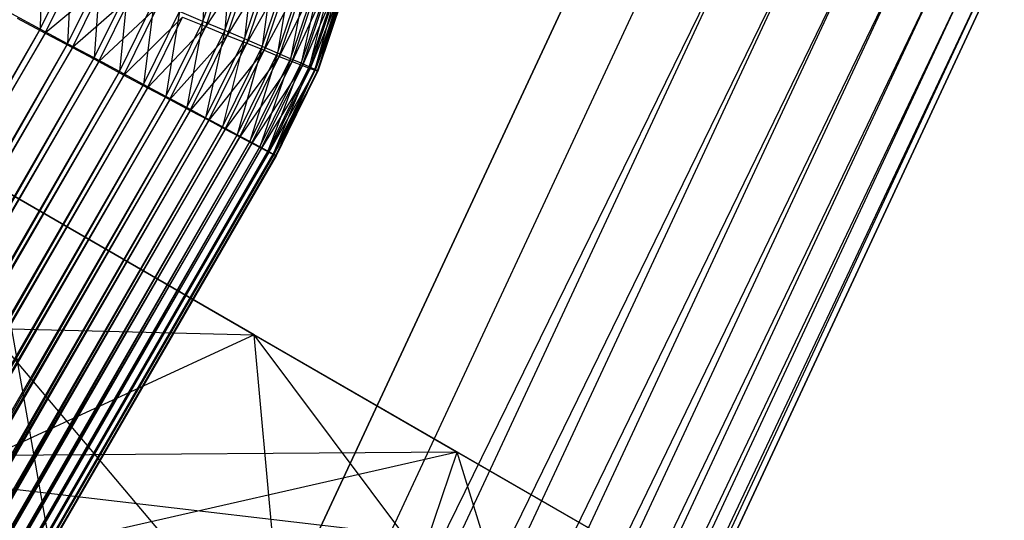
# Model space of a CAD drawing. Extents: x -4348 to 2800, y -1749 to 4749.
# Drawn here: x -2376 to -2363, y 1407 to 1414 of the extents above; entities that cross this region are included whole.
import ezdxf

# ---------------------------------------------------------------- set-up
doc = ezdxf.new("R2010")
doc.units = 0

msp = doc.modelspace()

# ---------------------------------------------------------------- linework, layer by layer
at = {"color": 0}
for p, q in [((-2367.869467, 1416.211597, 380), (-2385.916528, 1377.50955, 380)), ((-2385.916528, 1377.50955, 400), (-2367.869467, 1416.211597, 400)), ((-2385.161737, 1377.073771, 380.075961), (-2367.050471, 1415.913507, 380.075961)), ((-2385.161737, 1377.073771, 399.924039), (-2367.050471, 1415.913507, 399.924039)), ((-2366.256359, 1415.624474, 380.301537), (-2385.161737, 1377.073771, 380.075961)), ((-2366.256359, 1415.624474, 399.698463), (-2385.161737, 1377.073771, 399.924039)), ((-2384.42988, 1376.651233, 380.301537), (-2366.256359, 1415.624474, 380.301537)), ((-2384.42988, 1376.651233, 399.698463), (-2366.256359, 1415.624474, 399.698463)), ((-2365.511261, 1415.353281, 380.669873), (-2384.42988, 1376.651233, 380.301537)), ((-2365.511261, 1415.353281, 399.330127), (-2384.42988, 1376.651233, 399.698463)), ((-2383.743194, 1376.254775, 380.669873), (-2365.511261, 1415.353281, 380.669873)), ((-2383.743194, 1376.254775, 399.330127), (-2365.511261, 1415.353281, 399.330127)), ((-2364.837816, 1415.108167, 381.169778), (-2383.743194, 1376.254775, 380.669873)), ((-2364.837816, 1415.108167, 398.830222), (-2383.743194, 1376.254775, 399.330127)), ((-2383.122544, 1375.896442, 381.169778), (-2364.837816, 1415.108167, 381.169778)), ((-2383.122544, 1375.896442, 398.830222), (-2364.837816, 1415.108167, 398.830222)), ((-2364.256487, 1414.89658, 381.786062), (-2383.122544, 1375.896442, 381.169778)), ((-2364.256487, 1414.89658, 398.213938), (-2383.122544, 1375.896442, 398.830222)), ((-2382.586787, 1375.587123, 381.786062), (-2364.256487, 1414.89658, 381.786062)), ((-2382.586787, 1375.587123, 398.213938), (-2364.256487, 1414.89658, 398.213938)), ((-2373.668861, 1414.883132, 200.211909), (-2373.737437, 1413.635866, 200.477431)), ((-2363.784935, 1414.724949, 382.5), (-2382.586787, 1375.587123, 381.786062)), ((-2363.784935, 1414.724949, 397.5), (-2382.586787, 1375.587123, 398.213938)), ((-2382.152203, 1375.336216, 382.5), (-2363.784935, 1414.724949, 382.5)), ((-2382.152203, 1375.336216, 397.5), (-2363.784935, 1414.724949, 397.5)), ((-2373.737437, 1413.635866, 200.477431), (-2373.34457, 1414.79222, 200.489901)), ((-2373.34457, 1414.79222, 200.489901), (-2373.450368, 1413.514637, 200.783262)), ((-2373.450368, 1413.514637, 200.783262), (-2373.045074, 1414.707565, 200.796127)), ((-2373.045074, 1414.707565, 200.796127), (-2373.189145, 1413.403927, 201.115036)), ((-2363.437491, 1414.59849, 383.289899), (-2382.152203, 1375.336216, 382.5)), ((-2363.437491, 1414.59849, 396.710101), (-2382.152203, 1375.336216, 397.5)), ((-2381.831997, 1375.151344, 383.289899), (-2363.437491, 1414.59849, 383.289899)), ((-2381.831997, 1375.151344, 396.710101), (-2363.437491, 1414.59849, 396.710101)), ((-2373.700964, 1413.566234, 207.849815), (-2373.321657, 1414.682673, 207.861855)), ((-2373.024079, 1414.607184, 207.551278), (-2373.700964, 1413.566234, 207.849815)), ((-2373.416946, 1413.450831, 207.538808), (-2373.024079, 1414.607184, 207.551278)), ((-2373.189145, 1413.403927, 201.115036), (-2372.772654, 1414.629812, 201.128256)), ((-2372.772654, 1414.629812, 201.128256), (-2372.955756, 1413.30458, 201.470227)), ((-2363.224709, 1414.521044, 384.131759), (-2381.831997, 1375.151344, 383.289899)), ((-2363.224709, 1414.521044, 395.868241), (-2381.831997, 1375.151344, 396.710101)), ((-2363.224709, 1414.521044, 384.131759), (-2381.635896, 1375.038126, 384.131759)), ((-2363.224709, 1414.521044, 395.868241), (-2381.635896, 1375.038126, 395.868241)), ((-2381.56986, 1375, 385), (-2363.153056, 1414.494964, 385)), ((-2363.153056, 1414.494964, 395), (-2381.56986, 1375, 395)), ((-2375.86871, 1414.527806, 199.301663), (-2375.887697, 1413.534709, 199.407848)), ((-2372.753736, 1414.539361, 207.215194), (-2373.416946, 1413.450831, 207.538808)), ((-2373.159029, 1413.346433, 207.202329), (-2372.753736, 1414.539361, 207.215194)), ((-2372.512685, 1414.479719, 206.85616), (-2373.159029, 1413.346433, 207.202329)), ((-2372.955756, 1413.30458, 201.470227), (-2372.529383, 1414.559552, 201.483761)), ((-2372.929175, 1413.253834, 206.84294), (-2372.512685, 1414.479719, 206.85616)), ((-2372.529383, 1414.559552, 201.483761), (-2372.751977, 1413.21735, 201.846132)), ((-2372.751977, 1413.21735, 201.846132), (-2372.317112, 1414.49732, 201.859935)), ((-2372.317112, 1414.49732, 201.859935), (-2372.57936, 1413.142902, 202.239891)), ((-2375.887697, 1413.534709, 199.407848), (-2375.478092, 1414.365117, 199.411017)), ((-2375.478092, 1414.365117, 199.411017), (-2375.525013, 1413.340547, 199.553452)), ((-2372.302762, 1414.428712, 206.476908), (-2372.929175, 1413.253834, 206.84294)), ((-2372.729134, 1413.17374, 206.463375), (-2372.302762, 1414.428712, 206.476908)), ((-2372.125563, 1414.386729, 206.080326), (-2372.729134, 1413.17374, 206.463375)), ((-2372.57936, 1413.142902, 202.239891), (-2372.137456, 1414.443589, 202.253917)), ((-2372.560429, 1413.106759, 206.066523), (-2372.125563, 1414.386729, 206.080326)), ((-2371.982438, 1414.35409, 205.669431), (-2372.560429, 1413.106759, 206.066523)), ((-2372.137456, 1414.443589, 202.253917), (-2372.439218, 1413.081802, 202.648505)), ((-2372.439218, 1413.081802, 202.648505), (-2371.991783, 1414.398769, 202.662707)), ((-2372.424342, 1413.053402, 205.655405), (-2371.982438, 1414.35409, 205.669431)), ((-2371.874475, 1414.331042, 205.247351), (-2372.424342, 1413.053402, 205.655405)), ((-2371.991783, 1414.398769, 202.662707), (-2372.332618, 1413.034516, 203.068867)), ((-2372.332618, 1413.034516, 203.068867), (-2371.881201, 1414.363201, 203.083195)), ((-2372.32191, 1413.014074, 205.233149), (-2371.874475, 1414.331042, 205.247351)), ((-2371.802497, 1414.317761, 204.817297), (-2372.32191, 1413.014074, 205.233149)), ((-2371.881201, 1414.363201, 203.083195), (-2372.26037, 1413.001404, 203.497776)), ((-2372.26037, 1413.001404, 203.497776), (-2371.806553, 1414.337154, 203.51218)), ((-2372.253913, 1412.989076, 204.802969), (-2371.802497, 1414.317761, 204.817297)), ((-2371.806553, 1414.337154, 203.51218), (-2372.223025, 1412.982716, 203.931968)), ((-2372.223025, 1412.982716, 203.931968), (-2371.768406, 1414.320829, 203.946398)), ((-2371.768406, 1414.320829, 203.946398), (-2372.220867, 1412.978597, 204.368139)), ((-2375.82243, 1413.481301, 208.944654), (-2375.430912, 1414.275043, 208.947684)), ((-2375.525013, 1413.340547, 199.553452), (-2375.097888, 1414.206475, 199.556757)), ((-2375.097888, 1414.206475, 199.556757), (-2375.174938, 1413.153056, 199.734339)), ((-2371.76705, 1414.314348, 204.382543), (-2372.253913, 1412.989076, 204.802969)), ((-2372.220867, 1412.978597, 204.368139), (-2371.76705, 1414.314348, 204.382543)), ((-2375.052184, 1414.119218, 208.795065), (-2375.82243, 1413.481301, 208.944654)), ((-2375.461788, 1413.28881, 208.791896), (-2375.052184, 1414.119218, 208.795065)), ((-2374.687111, 1413.969312, 208.607414), (-2375.461788, 1413.28881, 208.791896)), ((-2375.174938, 1413.153056, 199.734339), (-2374.730992, 1414.053086, 199.737774)), ((-2375.114236, 1413.103384, 208.604109), (-2374.687111, 1413.969312, 208.607414)), ((-2374.730992, 1414.053086, 199.737774), (-2374.840135, 1412.973664, 199.949131)), ((-2374.338472, 1413.826465, 208.386159), (-2375.114236, 1413.103384, 208.604109)), ((-2374.840135, 1412.973664, 199.949131), (-2374.380195, 1413.906119, 199.95269)), ((-2374.782418, 1412.926435, 208.382724), (-2374.338472, 1413.826465, 208.386159)), ((-2374.380195, 1413.906119, 199.95269), (-2374.523153, 1412.803735, 200.196194)), ((-2375.887697, 1413.534709, 199.407848), (-2376.260229, 1413.734065, 199.298633)), ((-2376.193417, 1413.679393, 209.061222), (-2375.82243, 1413.481301, 208.944654)), ((-2374.00892, 1413.691764, 208.132984), (-2374.782418, 1412.926435, 208.382724)), ((-2374.523153, 1412.803735, 200.196194), (-2374.048168, 1413.766692, 200.199869)), ((-2374.46886, 1412.759308, 208.129425), (-2374.00892, 1413.691764, 208.132984)), ((-2374.048168, 1413.766692, 200.199869), (-2374.226404, 1412.644564, 200.473647)), ((-2373.737437, 1413.635866, 200.477431), (-2374.048168, 1413.766692, 200.199869)), ((-2374.00892, 1413.691764, 208.132984), (-2373.700964, 1413.566234, 207.849815)), ((-2412.318971, 1350.43389, 199.407848), (-2375.887697, 1413.534709, 199.407848)), ((-2375.887697, 1413.534709, 199.407848), (-2411.96948, 1350.216878, 199.553452)), ((-2375.525013, 1413.340547, 199.553452), (-2375.887697, 1413.534709, 199.407848)), ((-2373.700964, 1413.566234, 207.849815), (-2374.46886, 1412.759308, 208.129425)), ((-2374.226404, 1412.644564, 200.473647), (-2373.737437, 1413.635866, 200.477431)), ((-2374.175949, 1412.603277, 207.84614), (-2373.700964, 1413.566234, 207.849815)), ((-2373.737437, 1413.635866, 200.477431), (-2373.952146, 1412.497361, 200.77938)), ((-2373.450368, 1413.514637, 200.783262), (-2373.737437, 1413.635866, 200.477431)), ((-2373.700964, 1413.566234, 207.849815), (-2373.416946, 1413.450831, 207.538808)), ((-2375.82243, 1413.481301, 208.944654), (-2412.597132, 1350.626309, 209.061222)), ((-2412.240086, 1350.404071, 208.944654), (-2375.82243, 1413.481301, 208.944654)), ((-2375.82243, 1413.481301, 208.944654), (-2375.461788, 1413.28881, 208.791896)), ((-2373.416946, 1413.450831, 207.538808), (-2374.175949, 1412.603277, 207.84614)), ((-2373.952146, 1412.497361, 200.77938), (-2373.450368, 1413.514637, 200.783262)), ((-2373.905913, 1412.459528, 207.535024), (-2373.416946, 1413.450831, 207.538808)), ((-2373.450368, 1413.514637, 200.783262), (-2373.702468, 1412.363246, 201.111064)), ((-2373.189145, 1413.403927, 201.115036), (-2373.450368, 1413.514637, 200.783262)), ((-2373.416946, 1413.450831, 207.538808), (-2373.159029, 1413.346433, 207.202329)), ((-2375.461788, 1413.28881, 208.791896), (-2412.240086, 1350.404071, 208.944654)), ((-2411.96948, 1350.216878, 199.553452), (-2375.525013, 1413.340547, 199.553452)), ((-2411.893063, 1350.187992, 208.791896), (-2375.461788, 1413.28881, 208.791896)), ((-2375.525013, 1413.340547, 199.553452), (-2411.632071, 1350.007449, 199.734339)), ((-2379.779076, 1413.374439, 189.043776), (-2372.646194, 1404.926141, 183.734382)), ((-2373.060512, 1409.495474, 189.962023), (-2379.779076, 1413.374439, 189.043776)), ((-2375.174938, 1413.153056, 199.734339), (-2375.525013, 1413.340547, 199.553452)), ((-2375.461788, 1413.28881, 208.791896), (-2375.114236, 1413.103384, 208.604109)), ((-2373.159029, 1413.346433, 207.202329), (-2373.905913, 1412.459528, 207.535024)), ((-2373.702468, 1412.363246, 201.111064), (-2373.189145, 1413.403927, 201.115036)), ((-2373.660807, 1412.329156, 207.198447), (-2373.159029, 1413.346433, 207.202329)), ((-2373.189145, 1413.403927, 201.115036), (-2373.479268, 1412.243241, 201.466176)), ((-2373.479268, 1412.243241, 201.466176), (-2372.955756, 1413.30458, 201.470227)), ((-2372.955756, 1413.30458, 201.470227), (-2373.284246, 1412.138259, 201.842014)), ((-2372.955756, 1413.30458, 201.470227), (-2373.189145, 1413.403927, 201.115036)), ((-2373.159029, 1413.346433, 207.202329), (-2372.929175, 1413.253834, 206.84294)), ((-2372.751977, 1413.21735, 201.846132), (-2372.955756, 1413.30458, 201.470227)), ((-2411.632071, 1350.007449, 199.734339), (-2375.174938, 1413.153056, 199.734339)), ((-2375.174938, 1413.153056, 199.734339), (-2411.309311, 1349.807197, 199.949131)), ((-2374.840135, 1412.973664, 199.949131), (-2375.174938, 1413.153056, 199.734339)), ((-2372.929175, 1413.253834, 206.84294), (-2373.660807, 1412.329156, 207.198447)), ((-2373.442498, 1412.213153, 206.838968), (-2372.929175, 1413.253834, 206.84294)), ((-2372.729134, 1413.17374, 206.463375), (-2373.442498, 1412.213153, 206.838968)), ((-2373.284246, 1412.138259, 201.842014), (-2372.751977, 1413.21735, 201.846132)), ((-2373.252647, 1412.112401, 206.459324), (-2372.729134, 1413.17374, 206.463375)), ((-2372.751977, 1413.21735, 201.846132), (-2373.118886, 1412.049098, 202.235716)), ((-2372.929175, 1413.253834, 206.84294), (-2372.729134, 1413.17374, 206.463375)), ((-2372.57936, 1413.142902, 202.239891), (-2372.751977, 1413.21735, 201.846132)), ((-2372.729134, 1413.17374, 206.463375), (-2372.560429, 1413.106759, 206.066523)), ((-2375.114236, 1413.103384, 208.604109), (-2411.893063, 1350.187992, 208.791896)), ((-2411.558703, 1349.979715, 208.604109), (-2375.114236, 1413.103384, 208.604109)), ((-2375.114236, 1413.103384, 208.604109), (-2374.782418, 1412.926435, 208.382724)), ((-2372.560429, 1413.106759, 206.066523), (-2373.252647, 1412.112401, 206.459324)), ((-2373.118886, 1412.049098, 202.235716), (-2372.57936, 1413.142902, 202.239891)), ((-2373.092697, 1412.027668, 206.062404), (-2372.560429, 1413.106759, 206.066523)), ((-2372.424342, 1413.053402, 205.655405), (-2373.092697, 1412.027668, 206.062404)), ((-2372.57936, 1413.142902, 202.239891), (-2372.984446, 1411.976438, 202.644286)), ((-2372.984446, 1411.976438, 202.644286), (-2372.439218, 1413.081802, 202.648505)), ((-2372.963868, 1411.959598, 205.65123), (-2372.424342, 1413.053402, 205.655405)), ((-2372.439218, 1413.081802, 202.648505), (-2372.88195, 1411.92083, 203.064616)), ((-2372.88195, 1411.92083, 203.064616), (-2372.332618, 1413.034516, 203.068867)), ((-2372.332618, 1413.034516, 203.068867), (-2372.812178, 1411.8827, 203.493506)), ((-2372.439218, 1413.081802, 202.648505), (-2372.57936, 1413.142902, 202.239891)), ((-2372.560429, 1413.106759, 206.066523), (-2372.424342, 1413.053402, 205.655405)), ((-2372.332618, 1413.034516, 203.068867), (-2372.439218, 1413.081802, 202.648505)), ((-2372.424342, 1413.053402, 205.655405), (-2372.32191, 1413.014074, 205.233149)), ((-2372.26037, 1413.001404, 203.497776), (-2372.332618, 1413.034516, 203.068867)), ((-2374.782418, 1412.926435, 208.382724), (-2411.558703, 1349.979715, 208.604109)), ((-2411.309311, 1349.807197, 199.949131), (-2374.840135, 1412.973664, 199.949131)), ((-2411.239551, 1349.780828, 208.382724), (-2374.782418, 1412.926435, 208.382724)), ((-2374.840135, 1412.973664, 199.949131), (-2411.003658, 1349.617647, 200.196194)), ((-2374.523153, 1412.803735, 200.196194), (-2374.840135, 1412.973664, 199.949131)), ((-2374.782418, 1412.926435, 208.382724), (-2374.46886, 1412.759308, 208.129425)), ((-2372.32191, 1413.014074, 205.233149), (-2372.963868, 1411.959598, 205.65123)), ((-2372.867139, 1411.90871, 205.22893), (-2372.32191, 1413.014074, 205.233149)), ((-2372.253913, 1412.989076, 204.802969), (-2372.867139, 1411.90871, 205.22893)), ((-2372.812178, 1411.8827, 203.493506), (-2372.26037, 1413.001404, 203.497776)), ((-2372.803246, 1411.87539, 204.798718), (-2372.253913, 1412.989076, 204.802969)), ((-2372.220867, 1412.978597, 204.368139), (-2372.803246, 1411.87539, 204.798718)), ((-2372.26037, 1413.001404, 203.497776), (-2372.775661, 1411.862335, 203.927692)), ((-2372.775661, 1411.862335, 203.927692), (-2372.223025, 1412.982716, 203.931968)), ((-2372.223025, 1412.982716, 203.931968), (-2372.772675, 1411.859893, 204.363869)), ((-2372.772675, 1411.859893, 204.363869), (-2372.220867, 1412.978597, 204.368139)), ((-2372.32191, 1413.014074, 205.233149), (-2372.253913, 1412.989076, 204.802969)), ((-2372.223025, 1412.982716, 203.931968), (-2372.26037, 1413.001404, 203.497776)), ((-2372.253913, 1412.989076, 204.802969), (-2372.220867, 1412.978597, 204.368139)), ((-2372.220867, 1412.978597, 204.368139), (-2372.223025, 1412.982716, 203.931968)), ((-2374.46886, 1412.759308, 208.129425), (-2411.239551, 1349.780828, 208.382724)), ((-2411.003658, 1349.617647, 200.196194), (-2374.523153, 1412.803735, 200.196194)), ((-2410.938037, 1349.592842, 208.129425), (-2374.46886, 1412.759308, 208.129425)), ((-2374.523153, 1412.803735, 200.196194), (-2410.717437, 1349.440241, 200.473647)), ((-2374.226404, 1412.644564, 200.473647), (-2374.523153, 1412.803735, 200.196194)), ((-2374.46886, 1412.759308, 208.129425), (-2374.175949, 1412.603277, 207.84614)), ((-2410.717437, 1349.440241, 200.473647), (-2374.226404, 1412.644564, 200.473647)), ((-2374.226404, 1412.644564, 200.473647), (-2410.452826, 1349.276328, 200.77938)), ((-2373.952146, 1412.497361, 200.77938), (-2374.226404, 1412.644564, 200.473647)), ((-2374.175949, 1412.603277, 207.84614), (-2410.938037, 1349.592842, 208.129425)), ((-2410.656454, 1349.417189, 207.84614), (-2374.175949, 1412.603277, 207.84614)), ((-2410.452826, 1349.276328, 200.77938), (-2373.952146, 1412.497361, 200.77938)), ((-2373.952146, 1412.497361, 200.77938), (-2410.211841, 1349.127157, 201.111064)), ((-2374.175949, 1412.603277, 207.84614), (-2373.905913, 1412.459528, 207.535024)), ((-2373.702468, 1412.363246, 201.111064), (-2373.952146, 1412.497361, 200.77938)), ((-2373.905913, 1412.459528, 207.535024), (-2410.656454, 1349.417189, 207.84614)), ((-2410.396946, 1349.255205, 207.535024), (-2373.905913, 1412.459528, 207.535024)), ((-2373.905913, 1412.459528, 207.535024), (-2373.660807, 1412.329156, 207.198447)), ((-2373.660807, 1412.329156, 207.198447), (-2410.396946, 1349.255205, 207.535024)), ((-2410.211841, 1349.127157, 201.111064), (-2373.702468, 1412.363246, 201.111064)), ((-2410.161488, 1349.108124, 207.198447), (-2373.660807, 1412.329156, 207.198447)), ((-2373.702468, 1412.363246, 201.111064), (-2409.996313, 1348.993863, 201.466176)), ((-2409.996313, 1348.993863, 201.466176), (-2373.479268, 1412.243241, 201.466176)), ((-2373.479268, 1412.243241, 201.466176), (-2409.807885, 1348.877461, 201.842014)), ((-2373.479268, 1412.243241, 201.466176), (-2373.702468, 1412.363246, 201.111064)), ((-2373.660807, 1412.329156, 207.198447), (-2373.442498, 1412.213153, 206.838968)), ((-2373.284246, 1412.138259, 201.842014), (-2373.479268, 1412.243241, 201.466176)), ((-2373.442498, 1412.213153, 206.838968), (-2410.161488, 1349.108124, 207.198447)), ((-2409.951871, 1348.977064, 206.838968), (-2373.442498, 1412.213153, 206.838968)), ((-2373.252647, 1412.112401, 206.459324), (-2409.951871, 1348.977064, 206.838968)), ((-2409.807885, 1348.877461, 201.842014), (-2373.284246, 1412.138259, 201.842014)), ((-2409.769692, 1348.863023, 206.459324), (-2373.252647, 1412.112401, 206.459324)), ((-2373.284246, 1412.138259, 201.842014), (-2409.647989, 1348.778835, 202.235716)), ((-2373.442498, 1412.213153, 206.838968), (-2373.252647, 1412.112401, 206.459324)), ((-2373.118886, 1412.049098, 202.235716), (-2373.284246, 1412.138259, 201.842014)), ((-2373.252647, 1412.112401, 206.459324), (-2373.092697, 1412.027668, 206.062404)), ((-2373.092697, 1412.027668, 206.062404), (-2409.769692, 1348.863023, 206.459324)), ((-2409.647989, 1348.778835, 202.235716), (-2373.118886, 1412.049098, 202.235716)), ((-2409.616336, 1348.76687, 206.062404), (-2373.092697, 1412.027668, 206.062404)), ((-2373.118886, 1412.049098, 202.235716), (-2409.517844, 1348.698737, 202.644286)), ((-2409.517844, 1348.698737, 202.644286), (-2372.984446, 1411.976438, 202.644286)), ((-2372.984446, 1411.976438, 202.644286), (-2409.418439, 1348.637777, 203.064616)), ((-2372.984446, 1411.976438, 202.644286), (-2373.118886, 1412.049098, 202.235716)), ((-2373.092697, 1412.027668, 206.062404), (-2372.963868, 1411.959598, 205.65123)), ((-2372.88195, 1411.92083, 203.064616), (-2372.984446, 1411.976438, 202.644286)), ((-2372.963868, 1411.959598, 205.65123), (-2409.616336, 1348.76687, 206.062404)), ((-2409.492971, 1348.689335, 205.65123), (-2372.963868, 1411.959598, 205.65123)), ((-2372.867139, 1411.90871, 205.22893), (-2409.492971, 1348.689335, 205.65123)), ((-2409.418439, 1348.637777, 203.064616), (-2372.88195, 1411.92083, 203.064616)), ((-2409.400536, 1348.631009, 205.22893), (-2372.867139, 1411.90871, 205.22893)), ((-2372.803246, 1411.87539, 204.798718), (-2409.400536, 1348.631009, 205.22893)), ((-2372.88195, 1411.92083, 203.064616), (-2409.35053, 1348.596418, 203.493506)), ((-2409.35053, 1348.596418, 203.493506), (-2372.812178, 1411.8827, 203.493506)), ((-2409.339734, 1348.592337, 204.798718), (-2372.803246, 1411.87539, 204.798718)), ((-2372.772675, 1411.859893, 204.363869), (-2409.339734, 1348.592337, 204.798718)), ((-2372.812178, 1411.8827, 203.493506), (-2409.314635, 1348.574975, 203.927692)), ((-2409.314635, 1348.574975, 203.927692), (-2372.775661, 1411.862335, 203.927692)), ((-2372.775661, 1411.862335, 203.927692), (-2409.311027, 1348.573611, 204.363869)), ((-2409.311027, 1348.573611, 204.363869), (-2372.772675, 1411.859893, 204.363869)), ((-2372.963868, 1411.959598, 205.65123), (-2372.867139, 1411.90871, 205.22893)), ((-2372.812178, 1411.8827, 203.493506), (-2372.88195, 1411.92083, 203.064616)), ((-2372.867139, 1411.90871, 205.22893), (-2372.803246, 1411.87539, 204.798718)), ((-2372.775661, 1411.862335, 203.927692), (-2372.812178, 1411.8827, 203.493506)), ((-2372.803246, 1411.87539, 204.798718), (-2372.772675, 1411.859893, 204.363869)), ((-2372.772675, 1411.859893, 204.363869), (-2372.775661, 1411.862335, 203.927692)), ((-2376.612818, 1411.546399, 218.82016), (-2370.37814, 1407.946807, 215.9115)), ((-2375.757767, 1406.722609, 210.541223), (-2376.612818, 1411.546399, 218.82016)), ((-2380.883591, 1409.682004, 195.68961), (-2373.060512, 1409.495474, 189.962023)), ((-2373.060512, 1409.495474, 189.962023), (-2377.22483, 1407.569618, 196.189665)), ((-2372.646194, 1404.926141, 183.734382), (-2373.060512, 1409.495474, 189.962023)), ((-2367.363844, 1401.876375, 188.717861), (-2373.060512, 1409.495474, 189.962023)), ((-2367.821367, 1406.470653, 194.904742), (-2373.060512, 1409.495474, 189.962023)), ((-2370.37814, 1407.946807, 215.9115), (-2377.77812, 1407.88906, 225.494354)), ((-2370.37814, 1407.946807, 215.9115), (-2375.757767, 1406.722609, 210.541223)), ((-2371.611404, 1404.328704, 204.413108), (-2370.37814, 1407.946807, 215.9115)), ((-2368.748514, 1402.675814, 221.281778), (-2370.37814, 1407.946807, 215.9115)), ((-2370.37814, 1407.946807, 215.9115), (-2366.238238, 1405.556633, 209.792935)), ((-2367.821367, 1406.470653, 194.904742), (-2377.22483, 1407.569618, 196.189665))]:
    msp.add_line(p, q, dxfattribs=at)

doc.saveas('drawing.dxf')
